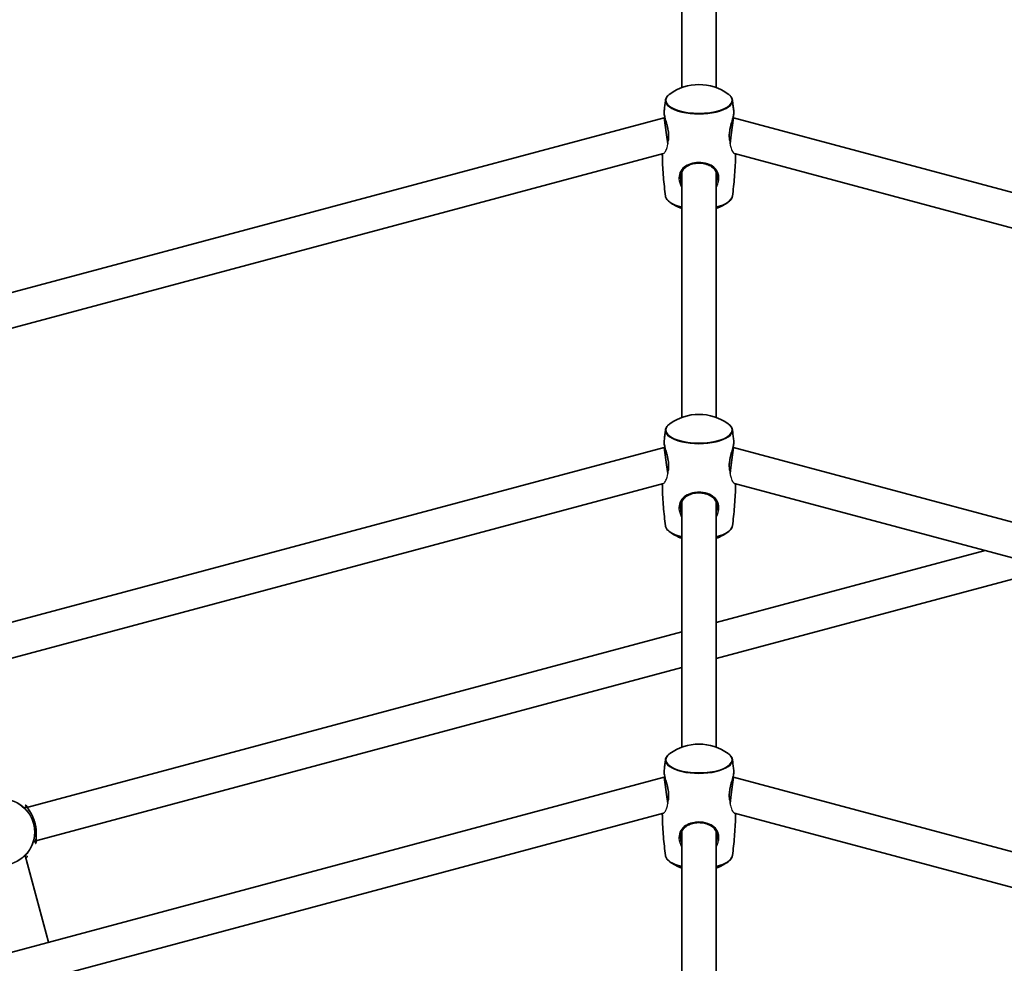
# Model space of a CAD drawing. Units: millimetres. Extents: x -5110 to 5407, y -5153 to 5363.
# Drawn here: x -166 to 290, y 1251 to 1688 of the extents above; entities that cross this region are included whole.
import ezdxf

# ---------------------------------------------------------------- set-up
doc = ezdxf.new("R2010")
doc.units = ezdxf.units.MM
doc.layers.add('Widoczne (ISO)', color=7, linetype='Continuous', lineweight=35)
doc.layers.add('Widoczne wąskie (ISO)', color=7, linetype='Continuous', lineweight=25)

msp = doc.modelspace()

# ---------------------------------------------------------------- linework, layer by layer
at = {"layer": 'Widoczne (ISO)'}
for p, q in [((140.5, 1770.23), (140.5, 1656.58)), ((156.5, 1770.23), (156.5, 1656.58)), ((132.45, 1642.68), (-606.44, 1444.7)), ((133.5, 1634.68), (132.45, 1642.68)), ((132.77, 1642.68), (132.45, 1642.68)), ((163.5, 1634.68), (164.55, 1642.68)), ((164.55, 1642.68), (164.23, 1642.68)), ((903.44, 1444.7), (164.55, 1642.68)), ((134.04, 1630.56), (133.5, 1634.68)), ((162.96, 1630.56), (163.5, 1634.68)), ((132.04, 1626.01), (-597.75, 1430.46)), ((894.75, 1430.46), (164.96, 1626.01)), ((140.5, 1617.42), (140.5, 1503.77)), ((156.5, 1617.42), (156.5, 1503.77)), ((-530.33, 1312.28), (132.45, 1489.87)), ((132.45, 1489.87), (133.5, 1481.87)), ((132.45, 1489.87), (132.77, 1489.87)), ((164.55, 1489.87), (163.5, 1481.87)), ((164.23, 1489.87), (164.55, 1489.87)), ((164.55, 1489.87), (827.03, 1312.36)), ((133.5, 1481.87), (134.04, 1477.75)), ((163.5, 1481.87), (162.96, 1477.75)), ((-521.34, 1298.12), (132.04, 1473.2)), ((164.96, 1473.2), (818.34, 1298.12)), ((140.5, 1464.61), (140.5, 1350.96)), ((156.5, 1464.61), (156.5, 1350.96)), ((281.14, 1442.07), (156.5, 1408.67)), ((312.05, 1433.79), (156.5, 1392.11)), ((140.5, 1404.38), (-162.92, 1323.08)), ((140.5, 1387.82), (-158.78, 1307.63)), ((132.45, 1337.06), (-453.63, 1180.02)), ((133.5, 1329.06), (132.45, 1337.06)), ((132.77, 1337.06), (132.45, 1337.06)), ((163.5, 1329.06), (164.55, 1337.06)), ((164.55, 1337.06), (164.23, 1337.06)), ((750.63, 1180.02), (164.55, 1337.06)), ((134.04, 1324.94), (133.5, 1329.06)), ((162.96, 1324.94), (163.5, 1329.06)), ((132.04, 1320.39), (-444.94, 1165.79)), ((-162.92, 1323.08), (-164.03, 1322.79)), ((741.94, 1165.79), (164.96, 1320.39)), ((140.5, 1311.8), (140.5, 1198.15)), ((156.5, 1311.8), (156.5, 1198.15)), ((-158.78, 1307.63), (-159.89, 1307.33)), ((-152.86, 1260.61), (-163.64, 1300.84))]:
    msp.add_line(p, q, dxfattribs=at)
msp.add_circle((148.5, 105), 5258.19, dxfattribs=at)
for centre, start, end in [((148.5, 1634.99), 54.0142, 125.9858), ((148.5, 1622.15), 234.0142, 249.6648), ((148.5, 1622.15), 290.3352, 305.9858), ((148.5, 1482.18), 54.0142, 125.9858), ((148.5, 1469.34), 234.0142, 249.6648), ((148.5, 1469.34), 290.3352, 305.9858), ((148.5, 1329.37), 54.0142, 125.9858), ((148.5, 1316.52), 234.0142, 249.6648), ((148.5, 1316.52), 290.3352, 305.9858)]:
    msp.add_arc(centre, 23.02, start, end, dxfattribs=at)
for points, knots in [([(134.97, 1653.62), (134.75, 1653.46), (134.54, 1653.29), (134.17, 1652.95), (133.99, 1652.77), (133.69, 1652.41), (133.55, 1652.22), (133.32, 1651.83), (133.23, 1651.63), (133.08, 1651.23), (133.03, 1651.02), (133, 1650.81)], [4.2187467, 4.2187467, 4.2187467, 4.2187467, 4.3069, 4.3069, 4.3950533, 4.3950533, 4.4832066, 4.4832066, 4.5713599, 4.5713599, 4.6595132, 4.6595132, 4.6595132, 4.6595132]), ([(164, 1650.81), (163.97, 1651.02), (163.92, 1651.23), (163.77, 1651.63), (163.68, 1651.83), (163.45, 1652.22), (163.31, 1652.41), (163.01, 1652.77), (162.83, 1652.95), (162.46, 1653.29), (162.25, 1653.46), (162.03, 1653.62)], [1.6236721, 1.6236721, 1.6236721, 1.6236721, 1.7118254, 1.7118254, 1.7999787, 1.7999787, 1.888132, 1.888132, 1.9762853, 1.9762853, 2.0644386, 2.0644386, 2.0644386, 2.0644386]), ([(133, 1650.81), (132.95, 1650.46), (132.9, 1650.1), (132.81, 1649.38), (132.77, 1649.02), (132.68, 1648.3), (132.63, 1647.94), (132.55, 1647.22), (132.51, 1646.86), (132.43, 1646.14), (132.39, 1645.78), (132.36, 1645.41)], [4.65951319, 4.65951319, 4.65951319, 4.65951319, 4.66211231, 4.66211231, 4.66471143, 4.66471143, 4.66731055, 4.66731055, 4.66990967, 4.66990967, 4.67250879, 4.67250879, 4.67250879, 4.67250879]), ([(164.64, 1645.41), (164.61, 1645.78), (164.57, 1646.14), (164.49, 1646.86), (164.45, 1647.22), (164.37, 1647.94), (164.32, 1648.3), (164.23, 1649.02), (164.19, 1649.38), (164.1, 1650.1), (164.05, 1650.46), (164, 1650.81)], [7.89386183, 7.89386183, 7.89386183, 7.89386183, 7.89646095, 7.89646095, 7.89906007, 7.89906007, 7.90165919, 7.90165919, 7.90425831, 7.90425831, 7.90685743, 7.90685743, 7.90685743, 7.90685743]), ([(132.36, 1645.41), (132.33, 1645.17), (132.34, 1644.91), (132.41, 1644.33), (132.46, 1644.04), (132.59, 1643.4), (132.67, 1643.06), (132.86, 1642.32), (132.96, 1641.93), (133.19, 1641.1), (133.31, 1640.66), (133.56, 1639.75), (133.68, 1639.27), (133.91, 1638.32), (134.01, 1637.85), (134.19, 1636.92), (134.26, 1636.47), (134.37, 1635.62), (134.41, 1635.21), (134.45, 1634.43), (134.45, 1634.05), (134.43, 1633.33), (134.4, 1632.99), (134.33, 1632.45), (134.3, 1632.25), (134.26, 1632.06)], [-2.779004, -2.779004, -2.779004, -2.779004, -2.618065, -2.618065, -2.476649, -2.476649, -2.339293, -2.339293, -2.199023, -2.199023, -2.05448, -2.05448, -1.908582, -1.908582, -1.767508, -1.767508, -1.636406, -1.636406, -1.515573, -1.515573, -1.401323, -1.401323, -1.288703, -1.288703, -1.219741, -1.219741, -1.219741, -1.219741]), ([(162.74, 1632.06), (162.7, 1632.27), (162.66, 1632.48), (162.6, 1633.04), (162.57, 1633.4), (162.55, 1634.13), (162.55, 1634.5), (162.6, 1635.25), (162.63, 1635.64), (162.73, 1636.44), (162.8, 1636.85), (162.96, 1637.71), (163.05, 1638.15), (163.26, 1639.05), (163.38, 1639.5), (163.62, 1640.41), (163.74, 1640.86), (163.98, 1641.72), (164.09, 1642.14), (164.29, 1642.9), (164.38, 1643.26), (164.52, 1643.91), (164.57, 1644.21), (164.65, 1644.84), (164.67, 1645.14), (164.64, 1645.41)], [-4.220351, -4.220351, -4.220351, -4.220351, -4.146267, -4.146267, -4.030584, -4.030584, -3.918029, -3.918029, -3.80355, -3.80355, -3.682686, -3.682686, -3.552411, -3.552411, -3.412558, -3.412558, -3.267041, -3.267041, -3.121908, -3.121908, -2.980974, -2.980974, -2.843477, -2.843477, -2.661085, -2.661085, -2.661085, -2.661085]), ([(131.52, 1625.87), (131.53, 1625.27), (131.54, 1624.68), (131.6, 1622.59), (131.66, 1621.09), (131.82, 1618.11), (131.92, 1616.63), (132.16, 1613.66), (132.3, 1612.19), (132.62, 1609.25), (132.8, 1607.78), (133, 1606.33)], [4.71874951, 4.71874951, 4.71874951, 4.71874951, 4.72296414, 4.72296414, 4.7335393, 4.7335393, 4.74411446, 4.74411446, 4.75468962, 4.75468962, 4.76526478, 4.76526478, 4.76526478, 4.76526478]), ([(164, 1606.33), (164.2, 1607.78), (164.38, 1609.25), (164.7, 1612.19), (164.84, 1613.66), (165.08, 1616.63), (165.18, 1618.11), (165.34, 1621.09), (165.4, 1622.59), (165.46, 1624.68), (165.47, 1625.27), (165.48, 1625.87)], [7.80110584, 7.80110584, 7.80110584, 7.80110584, 7.811681, 7.811681, 7.82225616, 7.82225616, 7.83283132, 7.83283132, 7.84340648, 7.84340648, 7.8476211, 7.8476211, 7.8476211, 7.8476211]), ([(140, 1614.98), (140, 1615.32), (140.03, 1615.65), (140.13, 1616.31), (140.21, 1616.63), (140.43, 1617.28), (140.57, 1617.6), (140.93, 1618.23), (141.15, 1618.54), (141.66, 1619.14), (141.95, 1619.42), (142.6, 1619.94), (142.95, 1620.17), (143.7, 1620.58), (144.08, 1620.76), (144.87, 1621.06), (145.28, 1621.19), (146.08, 1621.39), (146.49, 1621.46), (147.29, 1621.57), (147.69, 1621.6), (148.49, 1621.63), (148.89, 1621.62), (149.68, 1621.57), (150.07, 1621.53), (150.84, 1621.4), (151.23, 1621.32), (151.99, 1621.11), (152.37, 1620.98), (153.1, 1620.68), (153.46, 1620.5), (154.16, 1620.1), (154.49, 1619.87), (155.11, 1619.36), (155.4, 1619.08), (155.91, 1618.47), (156.13, 1618.14), (156.5, 1617.46), (156.64, 1617.1), (156.83, 1616.46), (156.9, 1616.18), (156.98, 1615.59), (157, 1615.29), (157, 1614.98)], [-4.088379, -4.088379, -4.088379, -4.088379, -3.973025, -3.973025, -3.851936, -3.851936, -3.720242, -3.720242, -3.57657, -3.57657, -3.425979, -3.425979, -3.277169, -3.277169, -3.135959, -3.135959, -3.003819, -3.003819, -2.879493, -2.879493, -2.760503, -2.760503, -2.643966, -2.643966, -2.52697, -2.52697, -2.406723, -2.406723, -2.280702, -2.280702, -2.146939, -2.146939, -2.004662, -2.004662, -1.855462, -1.855462, -1.705052, -1.705052, -1.562701, -1.562701, -1.458042, -1.458042, -1.353383, -1.353383, -1.353383, -1.353383]), ([(133, 1606.33), (133.03, 1606.12), (133.08, 1605.91), (133.23, 1605.51), (133.32, 1605.31), (133.55, 1604.92), (133.69, 1604.73), (133.99, 1604.37), (134.17, 1604.19), (134.54, 1603.85), (134.75, 1603.68), (134.97, 1603.52)], [4.7652648, 4.7652648, 4.7652648, 4.7652648, 4.8534181, 4.8534181, 4.9415714, 4.9415714, 5.0297247, 5.0297247, 5.117878, 5.117878, 5.2060313, 5.2060313, 5.2060313, 5.2060313]), ([(162.03, 1603.52), (162.25, 1603.68), (162.46, 1603.85), (162.83, 1604.19), (163.01, 1604.37), (163.31, 1604.73), (163.45, 1604.92), (163.68, 1605.31), (163.77, 1605.51), (163.92, 1605.91), (163.97, 1606.12), (164, 1606.33)], [1.077154, 1.077154, 1.077154, 1.077154, 1.1653073, 1.1653073, 1.2534606, 1.2534606, 1.3416139, 1.3416139, 1.4297672, 1.4297672, 1.5179205, 1.5179205, 1.5179205, 1.5179205]), ([(133, 1498), (132.95, 1497.64), (132.9, 1497.29), (132.81, 1496.57), (132.77, 1496.21), (132.68, 1495.49), (132.63, 1495.13), (132.55, 1494.41), (132.51, 1494.05), (132.43, 1493.33), (132.39, 1492.97), (132.36, 1492.6)], [4.65951319, 4.65951319, 4.65951319, 4.65951319, 4.66211231, 4.66211231, 4.66471143, 4.66471143, 4.66731055, 4.66731055, 4.66990967, 4.66990967, 4.67250879, 4.67250879, 4.67250879, 4.67250879]), ([(134.97, 1500.81), (134.75, 1500.65), (134.54, 1500.48), (134.17, 1500.14), (133.99, 1499.96), (133.69, 1499.6), (133.55, 1499.41), (133.32, 1499.02), (133.23, 1498.82), (133.08, 1498.42), (133.03, 1498.21), (133, 1498)], [4.2187467, 4.2187467, 4.2187467, 4.2187467, 4.3069, 4.3069, 4.3950533, 4.3950533, 4.4832066, 4.4832066, 4.5713599, 4.5713599, 4.6595132, 4.6595132, 4.6595132, 4.6595132]), ([(164, 1498), (163.97, 1498.21), (163.92, 1498.42), (163.77, 1498.82), (163.68, 1499.02), (163.45, 1499.41), (163.31, 1499.6), (163.01, 1499.96), (162.83, 1500.14), (162.46, 1500.48), (162.25, 1500.65), (162.03, 1500.81)], [1.6236721, 1.6236721, 1.6236721, 1.6236721, 1.7118254, 1.7118254, 1.7999787, 1.7999787, 1.888132, 1.888132, 1.9762853, 1.9762853, 2.0644386, 2.0644386, 2.0644386, 2.0644386]), ([(164.64, 1492.6), (164.61, 1492.97), (164.57, 1493.33), (164.49, 1494.05), (164.45, 1494.41), (164.37, 1495.13), (164.32, 1495.49), (164.23, 1496.21), (164.19, 1496.57), (164.1, 1497.29), (164.05, 1497.64), (164, 1498)], [7.89386183, 7.89386183, 7.89386183, 7.89386183, 7.89646095, 7.89646095, 7.89906007, 7.89906007, 7.90165919, 7.90165919, 7.90425831, 7.90425831, 7.90685743, 7.90685743, 7.90685743, 7.90685743]), ([(132.36, 1492.6), (132.33, 1492.36), (132.34, 1492.1), (132.41, 1491.52), (132.46, 1491.22), (132.59, 1490.58), (132.67, 1490.24), (132.86, 1489.51), (132.96, 1489.12), (133.19, 1488.29), (133.31, 1487.85), (133.56, 1486.93), (133.68, 1486.46), (133.91, 1485.51), (134.01, 1485.04), (134.19, 1484.11), (134.26, 1483.66), (134.37, 1482.81), (134.41, 1482.4), (134.45, 1481.62), (134.45, 1481.24), (134.43, 1480.52), (134.4, 1480.18), (134.33, 1479.64), (134.3, 1479.44), (134.26, 1479.25)], [-2.779004, -2.779004, -2.779004, -2.779004, -2.618065, -2.618065, -2.476649, -2.476649, -2.339293, -2.339293, -2.199023, -2.199023, -2.05448, -2.05448, -1.908582, -1.908582, -1.767508, -1.767508, -1.636406, -1.636406, -1.515573, -1.515573, -1.401323, -1.401323, -1.288703, -1.288703, -1.219749, -1.219749, -1.219749, -1.219749]), ([(162.74, 1479.25), (162.7, 1479.46), (162.66, 1479.67), (162.6, 1480.23), (162.57, 1480.59), (162.55, 1481.32), (162.55, 1481.69), (162.6, 1482.44), (162.63, 1482.83), (162.73, 1483.63), (162.8, 1484.04), (162.96, 1484.9), (163.05, 1485.34), (163.26, 1486.24), (163.38, 1486.69), (163.62, 1487.6), (163.74, 1488.05), (163.98, 1488.91), (164.09, 1489.32), (164.29, 1490.09), (164.38, 1490.45), (164.52, 1491.1), (164.57, 1491.4), (164.65, 1492.02), (164.67, 1492.33), (164.64, 1492.6)], [-4.220343, -4.220343, -4.220343, -4.220343, -4.146267, -4.146267, -4.030584, -4.030584, -3.918029, -3.918029, -3.80355, -3.80355, -3.682686, -3.682686, -3.552411, -3.552411, -3.412558, -3.412558, -3.267041, -3.267041, -3.121908, -3.121908, -2.980974, -2.980974, -2.843477, -2.843477, -2.661085, -2.661085, -2.661085, -2.661085]), ([(131.52, 1473.06), (131.53, 1472.46), (131.54, 1471.87), (131.6, 1469.78), (131.66, 1468.28), (131.82, 1465.3), (131.92, 1463.82), (132.16, 1460.85), (132.3, 1459.38), (132.62, 1456.44), (132.8, 1454.97), (133, 1453.52)], [4.71874967, 4.71874967, 4.71874967, 4.71874967, 4.72296414, 4.72296414, 4.7335393, 4.7335393, 4.74411446, 4.74411446, 4.75468962, 4.75468962, 4.76526478, 4.76526478, 4.76526478, 4.76526478]), ([(164, 1453.52), (164.2, 1454.97), (164.38, 1456.44), (164.7, 1459.38), (164.84, 1460.85), (165.08, 1463.82), (165.18, 1465.3), (165.34, 1468.28), (165.4, 1469.78), (165.46, 1471.87), (165.47, 1472.46), (165.48, 1473.06)], [7.80110584, 7.80110584, 7.80110584, 7.80110584, 7.811681, 7.811681, 7.82225616, 7.82225616, 7.83283132, 7.83283132, 7.84340648, 7.84340648, 7.84762095, 7.84762095, 7.84762095, 7.84762095]), ([(140, 1462.17), (140, 1462.51), (140.03, 1462.84), (140.13, 1463.5), (140.21, 1463.82), (140.43, 1464.47), (140.57, 1464.79), (140.93, 1465.42), (141.15, 1465.73), (141.66, 1466.33), (141.95, 1466.61), (142.6, 1467.13), (142.95, 1467.36), (143.7, 1467.77), (144.08, 1467.95), (144.87, 1468.25), (145.28, 1468.38), (146.08, 1468.57), (146.49, 1468.65), (147.29, 1468.76), (147.69, 1468.79), (148.49, 1468.82), (148.89, 1468.81), (149.68, 1468.76), (150.07, 1468.72), (150.84, 1468.59), (151.23, 1468.5), (151.99, 1468.29), (152.37, 1468.17), (153.1, 1467.87), (153.46, 1467.69), (154.16, 1467.29), (154.49, 1467.06), (155.11, 1466.55), (155.4, 1466.27), (155.91, 1465.66), (156.13, 1465.33), (156.5, 1464.65), (156.64, 1464.29), (156.83, 1463.65), (156.9, 1463.37), (156.98, 1462.78), (157, 1462.48), (157, 1462.17)], [-4.088379, -4.088379, -4.088379, -4.088379, -3.973025, -3.973025, -3.851936, -3.851936, -3.720242, -3.720242, -3.57657, -3.57657, -3.425979, -3.425979, -3.277169, -3.277169, -3.135959, -3.135959, -3.003819, -3.003819, -2.879493, -2.879493, -2.760503, -2.760503, -2.643966, -2.643966, -2.52697, -2.52697, -2.406723, -2.406723, -2.280702, -2.280702, -2.146939, -2.146939, -2.004662, -2.004662, -1.855462, -1.855462, -1.705052, -1.705052, -1.562701, -1.562701, -1.458042, -1.458042, -1.353383, -1.353383, -1.353383, -1.353383]), ([(133, 1453.52), (133.03, 1453.31), (133.08, 1453.1), (133.23, 1452.7), (133.32, 1452.5), (133.55, 1452.11), (133.69, 1451.92), (133.99, 1451.56), (134.17, 1451.38), (134.54, 1451.04), (134.75, 1450.87), (134.97, 1450.71)], [4.7652648, 4.7652648, 4.7652648, 4.7652648, 4.8534181, 4.8534181, 4.9415714, 4.9415714, 5.0297247, 5.0297247, 5.117878, 5.117878, 5.2060313, 5.2060313, 5.2060313, 5.2060313]), ([(162.03, 1450.71), (162.25, 1450.87), (162.46, 1451.04), (162.83, 1451.38), (163.01, 1451.56), (163.31, 1451.92), (163.45, 1452.11), (163.68, 1452.5), (163.77, 1452.7), (163.92, 1453.1), (163.97, 1453.31), (164, 1453.52)], [1.077154, 1.077154, 1.077154, 1.077154, 1.1653073, 1.1653073, 1.2534606, 1.2534606, 1.3416139, 1.3416139, 1.4297672, 1.4297672, 1.5179205, 1.5179205, 1.5179205, 1.5179205]), ([(134.97, 1348), (134.75, 1347.84), (134.54, 1347.67), (134.17, 1347.33), (133.99, 1347.15), (133.69, 1346.78), (133.55, 1346.6), (133.32, 1346.21), (133.23, 1346.01), (133.08, 1345.61), (133.03, 1345.4), (133, 1345.19)], [4.2187467, 4.2187467, 4.2187467, 4.2187467, 4.3069, 4.3069, 4.3950533, 4.3950533, 4.4832066, 4.4832066, 4.5713599, 4.5713599, 4.6595132, 4.6595132, 4.6595132, 4.6595132]), ([(164, 1345.19), (163.97, 1345.4), (163.92, 1345.61), (163.77, 1346.01), (163.68, 1346.21), (163.45, 1346.6), (163.31, 1346.78), (163.01, 1347.15), (162.83, 1347.33), (162.46, 1347.67), (162.25, 1347.84), (162.03, 1348)], [1.6236721, 1.6236721, 1.6236721, 1.6236721, 1.7118254, 1.7118254, 1.7999787, 1.7999787, 1.888132, 1.888132, 1.9762853, 1.9762853, 2.0644386, 2.0644386, 2.0644386, 2.0644386]), ([(133, 1345.19), (132.95, 1344.83), (132.9, 1344.48), (132.81, 1343.76), (132.77, 1343.4), (132.68, 1342.68), (132.63, 1342.32), (132.55, 1341.6), (132.51, 1341.24), (132.43, 1340.52), (132.39, 1340.15), (132.36, 1339.79)], [4.65951319, 4.65951319, 4.65951319, 4.65951319, 4.66211231, 4.66211231, 4.66471143, 4.66471143, 4.66731055, 4.66731055, 4.66990967, 4.66990967, 4.67250879, 4.67250879, 4.67250879, 4.67250879]), ([(164.64, 1339.79), (164.61, 1340.15), (164.57, 1340.52), (164.49, 1341.24), (164.45, 1341.6), (164.37, 1342.32), (164.32, 1342.68), (164.23, 1343.4), (164.19, 1343.76), (164.1, 1344.48), (164.05, 1344.83), (164, 1345.19)], [7.89386183, 7.89386183, 7.89386183, 7.89386183, 7.89646095, 7.89646095, 7.89906007, 7.89906007, 7.90165919, 7.90165919, 7.90425831, 7.90425831, 7.90685743, 7.90685743, 7.90685743, 7.90685743]), ([(132.36, 1339.79), (132.33, 1339.55), (132.34, 1339.29), (132.41, 1338.71), (132.46, 1338.41), (132.59, 1337.77), (132.67, 1337.43), (132.86, 1336.7), (132.96, 1336.31), (133.19, 1335.48), (133.31, 1335.04), (133.56, 1334.12), (133.68, 1333.65), (133.91, 1332.7), (134.01, 1332.23), (134.19, 1331.3), (134.26, 1330.85), (134.37, 1330), (134.41, 1329.59), (134.45, 1328.81), (134.45, 1328.43), (134.43, 1327.71), (134.4, 1327.37), (134.33, 1326.83), (134.3, 1326.63), (134.26, 1326.44)], [-2.779004, -2.779004, -2.779004, -2.779004, -2.618065, -2.618065, -2.476649, -2.476649, -2.339293, -2.339293, -2.199023, -2.199023, -2.05448, -2.05448, -1.908582, -1.908582, -1.767508, -1.767508, -1.636406, -1.636406, -1.515573, -1.515573, -1.401323, -1.401323, -1.288703, -1.288703, -1.219757, -1.219757, -1.219757, -1.219757]), ([(162.74, 1326.44), (162.7, 1326.65), (162.66, 1326.86), (162.6, 1327.42), (162.57, 1327.78), (162.55, 1328.51), (162.55, 1328.88), (162.6, 1329.63), (162.63, 1330.02), (162.73, 1330.82), (162.8, 1331.23), (162.96, 1332.09), (163.05, 1332.53), (163.26, 1333.42), (163.38, 1333.88), (163.62, 1334.79), (163.74, 1335.24), (163.98, 1336.1), (164.09, 1336.51), (164.29, 1337.28), (164.38, 1337.64), (164.52, 1338.29), (164.57, 1338.59), (164.65, 1339.21), (164.67, 1339.52), (164.64, 1339.79)], [-4.220334, -4.220334, -4.220334, -4.220334, -4.146267, -4.146267, -4.030584, -4.030584, -3.918029, -3.918029, -3.80355, -3.80355, -3.682686, -3.682686, -3.552411, -3.552411, -3.412558, -3.412558, -3.267041, -3.267041, -3.121908, -3.121908, -2.980974, -2.980974, -2.843477, -2.843477, -2.661085, -2.661085, -2.661085, -2.661085]), ([(-158.91, 1306.55), (-158.91, 1306.55), (-158.91, 1306.58), (-158.9, 1306.69), (-158.89, 1306.77), (-158.87, 1306.98), (-158.84, 1307.13), (-158.79, 1307.5), (-158.76, 1307.73), (-158.69, 1308.27), (-158.66, 1308.59), (-158.6, 1309.29), (-158.57, 1309.67), (-158.55, 1310.5), (-158.54, 1310.94), (-158.57, 1311.84), (-158.6, 1312.3), (-158.7, 1313.22), (-158.76, 1313.68), (-158.92, 1314.59), (-159.01, 1315.04), (-159.24, 1315.93), (-159.36, 1316.36), (-159.64, 1317.22), (-159.8, 1317.65), (-160.13, 1318.47), (-160.32, 1318.88), (-160.7, 1319.67), (-160.91, 1320.06), (-161.33, 1320.79), (-161.55, 1321.14), (-161.97, 1321.8), (-162.19, 1322.1), (-162.58, 1322.64), (-162.76, 1322.88), (-163.07, 1323.28), (-163.2, 1323.45), (-163.4, 1323.71), (-163.47, 1323.81), (-163.55, 1323.92), (-163.57, 1323.96), (-163.57, 1323.96)], [-3.95231, -3.95231, -3.95231, -3.95231, -3.878261, -3.878261, -3.796312, -3.796312, -3.690088, -3.690088, -3.567202, -3.567202, -3.432032, -3.432032, -3.289719, -3.289719, -3.146994, -3.146994, -3.008929, -3.008929, -2.876925, -2.876925, -2.74963, -2.74963, -2.624462, -2.624462, -2.498539, -2.498539, -2.369188, -2.369188, -2.23447, -2.23447, -2.094097, -2.094097, -1.950757, -1.950757, -1.810631, -1.810631, -1.68099, -1.68099, -1.567908, -1.567908, -1.487781, -1.487781, -1.487781, -1.487781]), ([(131.52, 1320.25), (131.53, 1319.65), (131.54, 1319.06), (131.6, 1316.96), (131.66, 1315.47), (131.82, 1312.49), (131.92, 1311), (132.16, 1308.04), (132.3, 1306.56), (132.62, 1303.62), (132.8, 1302.16), (133, 1300.71)], [4.71874982, 4.71874982, 4.71874982, 4.71874982, 4.72296414, 4.72296414, 4.7335393, 4.7335393, 4.74411446, 4.74411446, 4.75468962, 4.75468962, 4.76526478, 4.76526478, 4.76526478, 4.76526478]), ([(164, 1300.71), (164.2, 1302.16), (164.38, 1303.62), (164.7, 1306.56), (164.84, 1308.04), (165.08, 1311), (165.18, 1312.49), (165.34, 1315.47), (165.4, 1316.96), (165.46, 1319.06), (165.47, 1319.65), (165.48, 1320.25)], [7.80110584, 7.80110584, 7.80110584, 7.80110584, 7.811681, 7.811681, 7.82225616, 7.82225616, 7.83283132, 7.83283132, 7.84340648, 7.84340648, 7.84762079, 7.84762079, 7.84762079, 7.84762079]), ([(140, 1309.36), (140, 1309.7), (140.03, 1310.03), (140.13, 1310.69), (140.21, 1311.01), (140.43, 1311.66), (140.57, 1311.98), (140.93, 1312.61), (141.15, 1312.92), (141.66, 1313.52), (141.95, 1313.8), (142.6, 1314.32), (142.95, 1314.55), (143.7, 1314.96), (144.08, 1315.14), (144.87, 1315.44), (145.28, 1315.57), (146.08, 1315.76), (146.49, 1315.84), (147.29, 1315.95), (147.69, 1315.98), (148.49, 1316.01), (148.89, 1316), (149.68, 1315.95), (150.07, 1315.91), (150.84, 1315.78), (151.23, 1315.69), (151.99, 1315.48), (152.37, 1315.36), (153.1, 1315.06), (153.46, 1314.88), (154.16, 1314.48), (154.49, 1314.25), (155.11, 1313.74), (155.4, 1313.46), (155.91, 1312.85), (156.13, 1312.52), (156.5, 1311.83), (156.64, 1311.48), (156.83, 1310.84), (156.9, 1310.56), (156.98, 1309.97), (157, 1309.67), (157, 1309.36)], [-4.088379, -4.088379, -4.088379, -4.088379, -3.973025, -3.973025, -3.851936, -3.851936, -3.720242, -3.720242, -3.57657, -3.57657, -3.425979, -3.425979, -3.277169, -3.277169, -3.135959, -3.135959, -3.003819, -3.003819, -2.879493, -2.879493, -2.760503, -2.760503, -2.643966, -2.643966, -2.52697, -2.52697, -2.406723, -2.406723, -2.280702, -2.280702, -2.146939, -2.146939, -2.004662, -2.004662, -1.855462, -1.855462, -1.705052, -1.705052, -1.562701, -1.562701, -1.458042, -1.458042, -1.353383, -1.353383, -1.353383, -1.353383]), ([(-162.47, 1300.38), (-162.47, 1300.38), (-162.5, 1300.36), (-162.59, 1300.3), (-162.65, 1300.25), (-162.83, 1300.12), (-162.94, 1300.03), (-163.16, 1299.86), (-163.25, 1299.79), (-163.34, 1299.72)], [-1.2326489, -1.2326489, -1.2326489, -1.2326489, -1.1585748, -1.1585748, -1.0765975, -1.0765975, -0.9703428, -0.9703428, -0.908028, -0.908028, -0.908028, -0.908028]), ([(133, 1300.71), (133.03, 1300.5), (133.08, 1300.29), (133.23, 1299.88), (133.32, 1299.69), (133.55, 1299.3), (133.69, 1299.11), (133.99, 1298.75), (134.17, 1298.57), (134.54, 1298.23), (134.75, 1298.06), (134.97, 1297.9)], [4.7652648, 4.7652648, 4.7652648, 4.7652648, 4.8534181, 4.8534181, 4.9415714, 4.9415714, 5.0297247, 5.0297247, 5.117878, 5.117878, 5.2060313, 5.2060313, 5.2060313, 5.2060313]), ([(162.03, 1297.9), (162.25, 1298.06), (162.46, 1298.23), (162.83, 1298.57), (163.01, 1298.75), (163.31, 1299.11), (163.45, 1299.3), (163.68, 1299.69), (163.77, 1299.88), (163.92, 1300.29), (163.97, 1300.5), (164, 1300.71)], [1.077154, 1.077154, 1.077154, 1.077154, 1.1653073, 1.1653073, 1.2534606, 1.2534606, 1.3416139, 1.3416139, 1.4297672, 1.4297672, 1.5179205, 1.5179205, 1.5179205, 1.5179205])]:
    msp.add_open_spline(points, degree=3, knots=knots, dxfattribs=at)
at = {"layer": 'Widoczne wąskie (ISO)'}
for radius in [15.52, 15.36]:
    msp.add_circle((-174.81, 1311.62), radius, dxfattribs=at)
for centre, major_axis, start_param, end_param in [((148.5, 1650.78), (15.36, 0), 2.64795, 6.776828), ((148.5, 1650.49), (-15.52, 0), 6.23031, 9.477654), ((148.5, 1606.65), (-15.52, 0), 0.052876, 1.029367), ((148.5, 1606.65), (15.52, 0), 5.253818, 6.23031), ((148.5, 1606.36), (15.36, 0), 3.635235, 4.164584), ((148.5, 1606.36), (15.36, 0), 5.260194, 5.789543), ((148.5, 1497.97), (15.36, 0), 2.64795, 6.776828), ((148.5, 1497.68), (-15.52, 0), 6.23031, 9.477654), ((148.5, 1453.84), (-15.52, 0), 0.052876, 1.029367), ((148.5, 1453.84), (15.52, 0), 5.253818, 6.23031), ((148.5, 1453.55), (15.36, 0), 3.635235, 4.164584), ((148.5, 1453.55), (15.36, 0), 5.260194, 5.789543), ((148.5, 1345.16), (15.36, 0), 2.64795, 6.776828), ((148.5, 1344.87), (-15.52, 0), 6.23031, 9.477654), ((148.5, 1301.03), (-15.52, 0), 0.052876, 1.029367), ((148.5, 1301.03), (15.52, 0), 5.253818, 6.23031), ((148.5, 1300.74), (15.36, 0), 3.635235, 4.164584), ((148.5, 1300.74), (15.36, 0), 5.260194, 5.789543)]:
    msp.add_ellipse(centre, major_axis=major_axis, ratio=0.390731, start_param=start_param, end_param=end_param, dxfattribs=at)
for points, knots in [([(134.08, 1630.84), (134.33, 1631.67), (134.5, 1632.65), (134.55, 1634.81), (134.43, 1635.99), (134.1, 1637.77), (133.95, 1638.39), (133.42, 1640.52), (132.98, 1641.93), (132.45, 1644.08), (132.32, 1644.88), (132.35, 1645.38), (132.36, 1645.4), (132.36, 1645.41)], [1.093788, 1.093788, 1.093788, 1.093788, 1.41349, 1.41349, 1.743188, 1.743188, 1.922971, 1.922971, 2.374245, 2.374245, 2.766375, 2.766375, 2.779004, 2.779004, 2.779004, 2.779004]), ([(164.64, 1645.41), (164.65, 1645.29), (164.66, 1645.14), (164.6, 1644.18), (164.27, 1642.91), (163.5, 1640.15), (163.09, 1638.73), (162.58, 1636.05), (162.44, 1634.81), (162.5, 1632.61), (162.68, 1631.66), (162.93, 1630.84)], [2.661085, 2.661085, 2.661085, 2.661085, 2.766059, 2.766059, 3.265813, 3.265813, 3.685652, 3.685652, 4.031608, 4.031608, 4.346296, 4.346296, 4.346296, 4.346296]), ([(132.04, 1626.01), (132.18, 1626.04), (132.33, 1626.16), (132.49, 1626.33), (132.81, 1626.67), (133.14, 1627.25), (133.65, 1628.57), (133.84, 1629.25), (133.99, 1630.19), (134.02, 1630.37), (134.04, 1630.56)], [5.0184855, 5.0184855, 5.0184855, 5.0184855, 5.2039069, 5.2039069, 5.2039069, 5.5593215, 5.5593215, 5.834656, 5.834656, 5.8994503, 5.8994503, 5.8994503, 5.8994503]), ([(162.96, 1630.56), (162.96, 1630.55), (162.96, 1630.54), (163.05, 1629.81), (163.19, 1629.15), (163.63, 1627.73), (163.97, 1627.04), (164.36, 1626.5), (164.44, 1626.41), (164.51, 1626.33), (164.67, 1626.16), (164.82, 1626.04), (164.96, 1626.01)], [4.5086339, 4.5086339, 4.5086339, 4.5086339, 4.5124779, 4.5124779, 4.7610768, 4.7610768, 5.1247074, 5.1247074, 5.2043057, 5.2043057, 5.2043057, 5.3897379, 5.3897379, 5.3897379, 5.3897379]), ([(156.5, 1610.41), (156.81, 1610.93), (157.07, 1611.48), (157.54, 1612.77), (157.7, 1613.52), (157.81, 1614.98), (157.75, 1615.68), (157.27, 1617.69), (156.51, 1618.83), (154.65, 1620.37), (153.68, 1620.9), (151.26, 1621.73), (149.75, 1621.95), (147.62, 1621.91), (146.99, 1621.86), (145.15, 1621.56), (144.01, 1621.19), (142.01, 1620.15), (141.15, 1619.47), (139.83, 1617.77), (139.4, 1616.72), (139.22, 1615.14), (139.21, 1614.71), (139.33, 1613.1), (139.7, 1611.87), (140.37, 1610.63), (140.44, 1610.52), (140.5, 1610.41)], [0.898642, 0.898642, 0.898642, 0.898642, 1.070622, 1.070622, 1.296254, 1.296254, 1.521887, 1.521887, 1.985068, 1.985068, 2.331323, 2.331323, 2.743719, 2.743719, 2.917546, 2.917546, 3.26546, 3.26546, 3.626376, 3.626376, 4.007828, 4.007828, 4.142263, 4.142263, 4.507496, 4.507496, 4.543131, 4.543131, 4.543131, 4.543131]), ([(140.5, 1612.28), (140.23, 1613.01), (140.07, 1613.76), (140.01, 1614.66), (140, 1614.82), (140, 1614.98)], [-4.3819385, -4.3819385, -4.3819385, -4.3819385, -4.1422634, -4.1422634, -4.0883787, -4.0883787, -4.0883787, -4.0883787]), ([(157, 1614.98), (157, 1614.81), (156.99, 1614.64), (156.93, 1613.78), (156.78, 1613.07), (156.52, 1612.35), (156.51, 1612.31), (156.5, 1612.28)], [-1.3533831, -1.3533831, -1.3533831, -1.3533831, -1.2962542, -1.2962542, -1.0706217, -1.0706217, -1.0598237, -1.0598237, -1.0598237, -1.0598237]), ([(134.08, 1478.03), (134.33, 1478.86), (134.5, 1479.83), (134.55, 1482), (134.43, 1483.18), (134.1, 1484.96), (133.95, 1485.58), (133.42, 1487.7), (132.98, 1489.12), (132.45, 1491.27), (132.32, 1492.07), (132.35, 1492.57), (132.36, 1492.59), (132.36, 1492.6)], [1.093802, 1.093802, 1.093802, 1.093802, 1.41349, 1.41349, 1.743188, 1.743188, 1.922971, 1.922971, 2.374245, 2.374245, 2.766375, 2.766375, 2.779004, 2.779004, 2.779004, 2.779004]), ([(164.64, 1492.6), (164.65, 1492.48), (164.66, 1492.33), (164.6, 1491.36), (164.27, 1490.1), (163.5, 1487.34), (163.09, 1485.91), (162.58, 1483.24), (162.44, 1482), (162.5, 1479.8), (162.68, 1478.85), (162.93, 1478.03)], [2.661085, 2.661085, 2.661085, 2.661085, 2.766059, 2.766059, 3.265813, 3.265813, 3.685652, 3.685652, 4.031608, 4.031608, 4.346282, 4.346282, 4.346282, 4.346282]), ([(132.04, 1473.2), (132.18, 1473.23), (132.33, 1473.34), (132.49, 1473.52), (132.81, 1473.86), (133.14, 1474.43), (133.65, 1475.76), (133.84, 1476.44), (133.99, 1477.38), (134.02, 1477.56), (134.04, 1477.75)], [5.0184755, 5.0184755, 5.0184755, 5.0184755, 5.2039065, 5.2039065, 5.2039065, 5.559324, 5.559324, 5.8346546, 5.8346546, 5.8994344, 5.8994344, 5.8994344, 5.8994344]), ([(162.96, 1477.75), (162.96, 1477.74), (162.96, 1477.73), (163.05, 1477), (163.19, 1476.34), (163.63, 1474.92), (163.97, 1474.23), (164.36, 1473.68), (164.44, 1473.6), (164.51, 1473.52), (164.67, 1473.34), (164.82, 1473.23), (164.96, 1473.2)], [4.5086491, 4.5086491, 4.5086491, 4.5086491, 4.5124787, 4.5124787, 4.7610742, 4.7610742, 5.1247, 5.1247, 5.2043056, 5.2043056, 5.2043056, 5.3897473, 5.3897473, 5.3897473, 5.3897473]), ([(156.5, 1457.6), (156.81, 1458.12), (157.07, 1458.67), (157.54, 1459.96), (157.7, 1460.71), (157.81, 1462.17), (157.75, 1462.87), (157.27, 1464.88), (156.51, 1466.02), (154.65, 1467.56), (153.68, 1468.09), (151.26, 1468.92), (149.75, 1469.14), (147.62, 1469.1), (146.99, 1469.05), (145.15, 1468.75), (144.01, 1468.38), (142.01, 1467.34), (141.15, 1466.66), (139.83, 1464.96), (139.4, 1463.91), (139.22, 1462.33), (139.21, 1461.9), (139.33, 1460.29), (139.7, 1459.06), (140.37, 1457.81), (140.44, 1457.7), (140.5, 1457.6)], [0.898642, 0.898642, 0.898642, 0.898642, 1.070622, 1.070622, 1.296254, 1.296254, 1.521887, 1.521887, 1.985068, 1.985068, 2.331323, 2.331323, 2.743719, 2.743719, 2.917546, 2.917546, 3.26546, 3.26546, 3.626376, 3.626376, 4.007828, 4.007828, 4.142263, 4.142263, 4.507496, 4.507496, 4.543131, 4.543131, 4.543131, 4.543131]), ([(140.5, 1459.47), (140.23, 1460.2), (140.07, 1460.95), (140.01, 1461.85), (140, 1462.01), (140, 1462.17)], [-4.3819385, -4.3819385, -4.3819385, -4.3819385, -4.1422634, -4.1422634, -4.0883787, -4.0883787, -4.0883787, -4.0883787]), ([(157, 1462.17), (157, 1462), (156.99, 1461.83), (156.93, 1460.97), (156.78, 1460.26), (156.52, 1459.54), (156.51, 1459.5), (156.5, 1459.47)], [-1.3533831, -1.3533831, -1.3533831, -1.3533831, -1.2962542, -1.2962542, -1.0706217, -1.0706217, -1.0598237, -1.0598237, -1.0598237, -1.0598237]), ([(134.08, 1325.22), (134.33, 1326.04), (134.5, 1327.02), (134.55, 1329.19), (134.43, 1330.37), (134.1, 1332.15), (133.95, 1332.77), (133.42, 1334.89), (132.98, 1336.31), (132.45, 1338.46), (132.32, 1339.26), (132.35, 1339.76), (132.36, 1339.78), (132.36, 1339.79)], [1.093816, 1.093816, 1.093816, 1.093816, 1.41349, 1.41349, 1.743188, 1.743188, 1.922971, 1.922971, 2.374245, 2.374245, 2.766375, 2.766375, 2.779004, 2.779004, 2.779004, 2.779004]), ([(164.64, 1339.79), (164.65, 1339.67), (164.66, 1339.52), (164.6, 1338.55), (164.27, 1337.29), (163.5, 1334.53), (163.09, 1333.1), (162.58, 1330.43), (162.44, 1329.19), (162.5, 1326.99), (162.68, 1326.04), (162.93, 1325.22)], [2.661085, 2.661085, 2.661085, 2.661085, 2.766059, 2.766059, 3.265813, 3.265813, 3.685652, 3.685652, 4.031608, 4.031608, 4.346268, 4.346268, 4.346268, 4.346268]), ([(-162.45, 1323.21), (-162.63, 1323.39), (-162.8, 1323.55), (-163.42, 1324.09), (-163.7, 1324.26), (-163.72, 1324.11), (-163.52, 1323.85), (-163, 1323.18), (-162.78, 1322.9), (-161.91, 1321.73), (-161.16, 1320.6), (-159.92, 1318.05), (-159.42, 1316.69), (-158.66, 1313.54), (-158.52, 1311.75), (-158.59, 1309.02), (-158.73, 1307.97), (-158.91, 1306.68), (-158.96, 1306.33), (-158.85, 1306.21), (-158.58, 1306.76), (-158.31, 1307.74), (-158.31, 1307.75), (-158.31, 1307.75)], [0.90738, 0.90738, 0.90738, 0.90738, 1.034534, 1.034534, 1.41349, 1.41349, 1.743188, 1.743188, 1.922971, 1.922971, 2.374245, 2.374245, 2.766375, 2.766375, 3.266287, 3.266287, 3.685648, 3.685648, 4.031591, 4.031591, 4.530127, 4.530127, 4.532701, 4.532701, 4.532701, 4.532701]), ([(132.04, 1320.39), (132.18, 1320.42), (132.33, 1320.53), (132.49, 1320.71), (132.81, 1321.05), (133.14, 1321.62), (133.65, 1322.95), (133.84, 1323.63), (133.99, 1324.57), (134.02, 1324.75), (134.04, 1324.94)], [5.0184656, 5.0184656, 5.0184656, 5.0184656, 5.203906, 5.203906, 5.203906, 5.5593265, 5.5593265, 5.8346533, 5.8346533, 5.8994186, 5.8994186, 5.8994186, 5.8994186]), ([(162.96, 1324.94), (162.96, 1324.93), (162.96, 1324.92), (163.05, 1324.19), (163.19, 1323.53), (163.63, 1322.11), (163.97, 1321.42), (164.36, 1320.87), (164.44, 1320.79), (164.51, 1320.71), (164.67, 1320.53), (164.82, 1320.42), (164.96, 1320.39)], [4.5086643, 4.5086643, 4.5086643, 4.5086643, 4.5124794, 4.5124794, 4.7610716, 4.7610716, 5.1246926, 5.1246926, 5.2043055, 5.2043055, 5.2043055, 5.3897567, 5.3897567, 5.3897567, 5.3897567]), ([(156.5, 1304.79), (156.81, 1305.31), (157.07, 1305.86), (157.54, 1307.15), (157.7, 1307.9), (157.81, 1309.35), (157.75, 1310.06), (157.27, 1312.07), (156.51, 1313.21), (154.65, 1314.75), (153.68, 1315.28), (151.26, 1316.1), (149.75, 1316.33), (147.62, 1316.29), (146.99, 1316.24), (145.15, 1315.94), (144.01, 1315.57), (142.01, 1314.53), (141.15, 1313.85), (139.83, 1312.15), (139.4, 1311.1), (139.22, 1309.52), (139.21, 1309.09), (139.33, 1307.48), (139.7, 1306.25), (140.37, 1305), (140.44, 1304.89), (140.5, 1304.79)], [0.898642, 0.898642, 0.898642, 0.898642, 1.070622, 1.070622, 1.296254, 1.296254, 1.521887, 1.521887, 1.985068, 1.985068, 2.331323, 2.331323, 2.743719, 2.743719, 2.917546, 2.917546, 3.26546, 3.26546, 3.626376, 3.626376, 4.007828, 4.007828, 4.142263, 4.142263, 4.507496, 4.507496, 4.543131, 4.543131, 4.543131, 4.543131]), ([(140.5, 1306.66), (140.23, 1307.39), (140.07, 1308.14), (140.01, 1309.04), (140, 1309.2), (140, 1309.36)], [-4.3819385, -4.3819385, -4.3819385, -4.3819385, -4.1422634, -4.1422634, -4.0883787, -4.0883787, -4.0883787, -4.0883787]), ([(157, 1309.36), (157, 1309.19), (156.99, 1309.02), (156.93, 1308.16), (156.78, 1307.45), (156.52, 1306.73), (156.51, 1306.69), (156.5, 1306.66)], [-1.3533831, -1.3533831, -1.3533831, -1.3533831, -1.2962542, -1.2962542, -1.0706217, -1.0706217, -1.0598237, -1.0598237, -1.0598237, -1.0598237]), ([(-163.09, 1300.7), (-163.09, 1300.71), (-163.1, 1300.72), (-163.16, 1300.72), (-163.3, 1300.62), (-163.51, 1300.45), (-163.52, 1300.44), (-163.53, 1300.44)], [-1.353383, -1.353383, -1.353383, -1.353383, -1.296893, -1.296893, -1.0704157, -1.0704157, -1.0598239, -1.0598239, -1.0598239, -1.0598239])]:
    msp.add_open_spline(points, degree=3, knots=knots, dxfattribs=at)
for points in [[(134.04, 1630.56), (134.06, 1630.65), (134.07, 1630.74), (134.08, 1630.84)], [(134.08, 1630.84), (134.12, 1631.23), (134.19, 1631.64), (134.26, 1632.06)], [(162.74, 1632.06), (162.81, 1631.64), (162.88, 1631.22), (162.92, 1630.84)], [(162.92, 1630.84), (162.93, 1630.74), (162.94, 1630.65), (162.96, 1630.56)], [(134.08, 1478.03), (134.12, 1478.41), (134.19, 1478.83), (134.26, 1479.25)], [(162.74, 1479.25), (162.81, 1478.83), (162.88, 1478.41), (162.92, 1478.03)], [(134.04, 1477.75), (134.06, 1477.84), (134.07, 1477.93), (134.08, 1478.03)], [(162.92, 1478.03), (162.93, 1477.93), (162.94, 1477.84), (162.96, 1477.75)], [(-163.9, 1323.34), (-163.84, 1323.35), (-163.63, 1323.23), (-163.31, 1322.98)], [(134.04, 1324.94), (134.06, 1325.03), (134.07, 1325.12), (134.08, 1325.22)], [(134.08, 1325.22), (134.12, 1325.6), (134.19, 1326.02), (134.26, 1326.44)], [(162.74, 1326.44), (162.81, 1326.02), (162.88, 1325.6), (162.92, 1325.22)], [(162.92, 1325.22), (162.93, 1325.12), (162.94, 1325.03), (162.96, 1324.94)], [(-159.17, 1307.53), (-159.31, 1307.15), (-159.44, 1306.94), (-159.5, 1306.92)]]:
    msp.add_open_spline(points, degree=3, dxfattribs=at)

doc.saveas('drawing.dxf')
